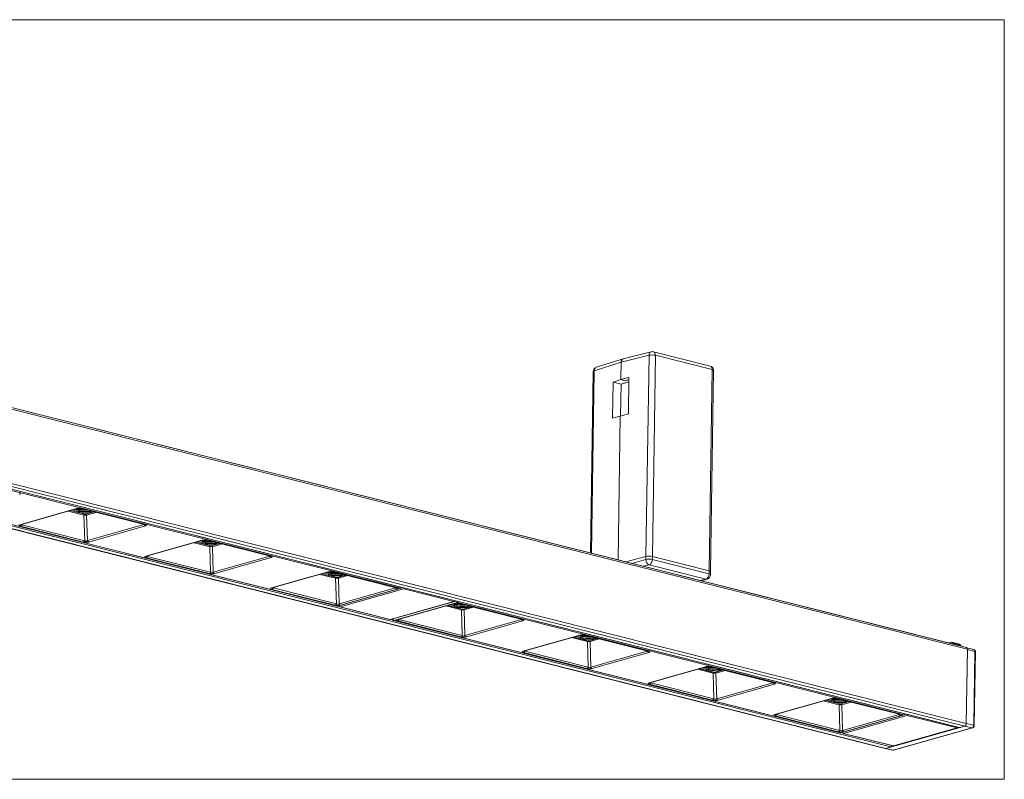
# Model space of a CAD drawing. Units: millimetres. Extents: x 28 to 1168, y 188 to 628.
# Drawn here: x 952 to 1168, y 462 to 628 of the extents above; entities that cross this region are included whole.
import ezdxf

# ---------------------------------------------------------------- set-up
doc = ezdxf.new("R2010")
doc.units = ezdxf.units.MM
doc.layers.add('1', color=7, linetype='Continuous', true_color=0xffffff)

msp = doc.modelspace()

# ---------------------------------------------------------------- linework, layer by layer
at = {"layer": '1', "color": 251, "linetype": 'Continuous', "lineweight": 18}
for p, q in [((1167.89, 628.43), (791.49, 628.43)), ((1167.89, 628.43), (1167.89, 461.89)), ((923.53, 524.43), (1021.5, 499.82)), ((952.14, 517.72), (964.53, 521.23)), ((964.07, 521.1), (964.54, 520.98)), ((965.46, 521.23), (979.34, 517.74)), ((979.74, 510.79), (992.13, 514.3)), ((991.66, 514.17), (992.14, 514.05)), ((993.06, 514.3), (1006.93, 510.81)), ((1007.34, 503.85), (1019.73, 507.37)), ((1019.26, 507.23), (1019.73, 507.11)), ((1020.65, 507.36), (1034.53, 503.88)), ((1021.66, 499.83), (1035.61, 503.78)), ((1034.94, 496.92), (1047.33, 500.43)), ((1046.86, 500.3), (1047.33, 500.18)), ((1048.25, 500.43), (1062.13, 496.95)), ((1033.69, 497.07), (1033.69, 497)), ((1033.92, 496.71), (1131.89, 472.1)), ((1062.54, 489.99), (1074.93, 493.5)), ((1074.46, 493.37), (1074.93, 493.25)), ((1075.85, 493.5), (1089.73, 490.01)), ((1090.13, 483.06), (1102.52, 486.57)), ((1102.06, 486.44), (1102.53, 486.32)), ((1103.45, 486.57), (1117.33, 483.08)), ((1117.73, 476.13), (1130.12, 479.64)), ((1129.65, 479.51), (1130.13, 479.39)), ((1131.05, 479.64), (1144.92, 476.15)), ((1132.05, 472.1), (1146, 476.05)), ((791.49, 461.89), (1167.89, 461.89))]:
    msp.add_line(p, q, dxfattribs=at)
at = {"layer": '1', "color": 252, "linetype": 'Continuous', "lineweight": 18}
for p, q in [((1156.55, 491.56), (814.64, 577.44)), ((1159.58, 490.78), (817.59, 576.68)), ((816.06, 559.15), (1158.01, 473.26)), ((799.79, 554.57), (1141.78, 468.67)), ((1159.55, 474.16), (1159.8, 490.39)), ((1158.08, 473.26), (1159.21, 473.58)), ((1141.9, 468.68), (1143.03, 469))]:
    msp.add_line(p, q, dxfattribs=at)
at = {"layer": '1', "color": 252, "linetype": 'Continuous', "lineweight": 13}
for p, q in [((1159.8, 490.39), (817.8, 576.29)), ((1159.21, 473.58), (817.22, 559.48)), ((1159.55, 474.16), (817.56, 560.06)), ((1158.08, 473.26), (816.09, 559.16)), ((1141.9, 468.68), (799.91, 554.58)), ((1143.03, 469), (801.04, 554.9)), ((1022.03, 499.78), (1021.75, 499.86)), ((1033.73, 496.85), (1033.29, 496.96)), ((1132.43, 472.06), (1132.14, 472.13))]:
    msp.add_line(p, q, dxfattribs=at)
at = {"layer": '1', "color": 35, "linetype": 'Continuous', "lineweight": 13}
for p, q in [((1090.46, 555.63), (1084.34, 554.11)), ((1103.39, 552.5), (1090.95, 555.63)), ((1083.85, 553.33), (1083.79, 549.52)), ((1089.97, 554.85), (1083.85, 553.33)), ((1089.3, 510.76), (1089.97, 554.85)), ((1091.37, 554.85), (1090.7, 510.75)), ((1103.82, 551.72), (1091.37, 554.85)), ((1103.15, 507.63), (1103.82, 551.72)), ((1103.48, 507.42), (1104.15, 551.52)), ((1083.79, 549.52), (1085.56, 549.96)), ((1084.68, 549.29), (1083.79, 549.52)), ((1085.49, 549.5), (1084.68, 549.29)), ((1085.56, 549.96), (1085.44, 542.05)), ((1085.55, 549.48), (1085.49, 549.5)), ((1085.44, 542.05), (1083.67, 541.53)), ((1083.67, 541.53), (1083.19, 509.99)), ((1084.91, 509.56), (1089.3, 510.76)), ((1090.7, 510.75), (1103.15, 507.63))]:
    msp.add_line(p, q, dxfattribs=at)
at = {"layer": '1', "color": 7, "linetype": 'Continuous', "lineweight": 13}
for p, q in [((1083.85, 553.33), (1077.96, 551.45)), ((1084.31, 554.1), (1078.41, 552.22)), ((1083.79, 549.52), (1083.85, 553.33)), ((1077.72, 551.28), (1077.12, 511.51)), ((1077.96, 551.45), (1077.35, 511.45)), ((1081.97, 541.07), (1082.09, 548.97)), ((1082.09, 548.97), (1083.79, 549.52)), ((1082.09, 548.97), (1083.84, 548.54)), ((1083.73, 541.54), (1083.84, 548.54)), ((1083.79, 549.52), (1084.79, 549.27)), ((1083.84, 548.54), (1085.54, 549.07)), ((1084.45, 548.73), (1084.55, 548.71)), ((1084.55, 548.71), (1085.54, 549.01)), ((1084.79, 549.27), (1085.47, 549.47)), ((1084.79, 549.27), (1084.79, 549.32)), ((1085.47, 549.47), (1085.47, 549.49)), ((1085.47, 549.47), (1085.55, 549.45)), ((1083.67, 541.53), (1081.97, 541.07)), ((1083.19, 509.99), (1083.67, 541.53)), ((1089.3, 510.76), (1084.91, 509.56)), ((1086.19, 509.23), (1089.29, 510.08)), ((1089.29, 510.08), (1089.3, 510.76)), ((1090.7, 510.75), (1090.69, 510.08)), ((1090.69, 510.08), (1103.14, 506.95)), ((1090.7, 510.75), (1103.15, 507.63)), ((1090.01, 508.93), (1088.77, 508.59)), ((1102.46, 505.8), (1090.01, 508.93)), ((1103.14, 506.95), (1103.15, 507.63)), ((1101.26, 505.45), (1102.46, 505.8)), ((1101.41, 505.41), (1102.75, 505.8)), ((1103.47, 506.75), (1103.48, 507.42))]:
    msp.add_line(p, q, dxfattribs=at)
at = {"layer": '1', "color": 251, "linetype": 'Continuous', "lineweight": 13}
for p, q in [((1035.52, 503.78), (937.55, 528.39)), ((923.6, 524.43), (1021.57, 499.83)), ((952, 517.72), (964.39, 521.23)), ((966.05, 519.82), (962.61, 520.69)), ((963.02, 520.8), (966.22, 520)), ((964.4, 520.46), (963.03, 520.8)), ((963.52, 520.94), (964.53, 520.69)), ((964.53, 520.69), (964.54, 520.98)), ((965.1, 520.9), (965.1, 520.61)), ((965.57, 521.23), (979.45, 517.74)), ((966.46, 520), (968.29, 520.52)), ((968.72, 520.41), (966.64, 519.82)), ((967.41, 520.62), (967.41, 520.74)), ((968.29, 520.52), (968.09, 520.46)), ((966.23, 514.21), (966.05, 519.82)), ((966.64, 519.82), (966.82, 514.22)), ((965.95, 513.92), (952.07, 517.4)), ((952.45, 517.81), (952.35, 517.7)), ((952.35, 517.7), (966.23, 514.21)), ((966.82, 514.22), (979.21, 517.73)), ((979.52, 517.43), (967.13, 513.92)), ((979.21, 517.73), (979.15, 517.79)), ((979.6, 510.79), (991.99, 514.3)), ((991.12, 514.01), (992.13, 513.76)), ((992.13, 513.76), (992.14, 514.05)), ((992.7, 513.97), (992.7, 513.68)), ((993.17, 514.3), (1007.05, 510.81)), ((993.65, 512.89), (990.21, 513.75)), ((991.99, 513.53), (990.62, 513.87)), ((990.62, 513.87), (993.82, 513.07)), ((993.83, 507.28), (993.65, 512.89)), ((994.06, 513.07), (995.88, 513.59)), ((996.32, 513.48), (994.24, 512.89)), ((994.24, 512.89), (994.42, 507.28)), ((995.01, 513.68), (995.01, 513.81)), ((995.88, 513.59), (995.69, 513.53)), ((993.54, 506.98), (979.67, 510.47)), ((980.05, 510.87), (979.95, 510.77)), ((979.95, 510.77), (993.83, 507.28)), ((994.42, 507.28), (1006.81, 510.79)), ((1007.12, 510.5), (994.73, 506.99)), ((1006.81, 510.79), (1006.75, 510.86)), ((1007.2, 503.85), (1019.59, 507.37)), ((1021.25, 505.96), (1017.81, 506.82)), ((1019.59, 506.59), (1018.22, 506.94)), ((1018.22, 506.94), (1021.42, 506.14)), ((1018.71, 507.08), (1019.73, 506.82)), ((1019.73, 506.82), (1019.73, 507.11)), ((1020.3, 507.04), (1020.3, 506.75)), ((1020.77, 507.37), (1034.65, 503.88)), ((1021.42, 500.35), (1021.25, 505.96)), ((1021.66, 506.14), (1023.48, 506.65)), ((1023.91, 506.54), (1021.84, 505.96)), ((1021.84, 505.96), (1022.01, 500.35)), ((1022.6, 506.75), (1022.61, 506.87)), ((1023.48, 506.65), (1023.29, 506.6)), ((1021.14, 500.05), (1007.26, 503.54)), ((1007.65, 503.94), (1007.55, 503.84)), ((1007.55, 503.84), (1021.42, 500.35)), ((1021.57, 499.83), (1035.52, 503.78)), ((1022.01, 500.35), (1034.4, 503.86)), ((1034.71, 503.57), (1022.32, 500.05)), ((1034.4, 503.86), (1034.35, 503.92)), ((1033.77, 497.05), (1047.64, 500.98)), ((1047.94, 500.66), (1033.99, 496.71)), ((1034.79, 496.92), (1047.18, 500.43)), ((1048.85, 499.02), (1045.4, 499.89)), ((1047.19, 499.66), (1045.82, 500.01)), ((1045.82, 500.01), (1049.02, 499.2)), ((1046.31, 500.15), (1047.33, 499.89)), ((1047.33, 499.89), (1047.33, 500.18)), ((1047.9, 500.11), (1047.89, 499.82)), ((1145.91, 476.05), (1047.94, 500.66)), ((1048.37, 500.43), (1062.24, 496.95)), ((1049.02, 493.42), (1048.85, 499.02)), ((1049.25, 499.2), (1051.08, 499.72)), ((1051.51, 499.61), (1049.44, 499.03)), ((1049.44, 499.03), (1049.61, 493.42)), ((1050.2, 499.82), (1050.2, 499.94)), ((1051.08, 499.72), (1050.88, 499.67)), ((1033.77, 497.09), (1033.77, 497.05)), ((1033.99, 496.71), (1131.96, 472.1)), ((1035.25, 497.01), (1035.14, 496.9)), ((1035.14, 496.9), (1049.02, 493.42)), ((1049.61, 493.42), (1062, 496.93)), ((1062, 496.93), (1061.94, 496.99)), ((1048.74, 493.12), (1034.86, 496.61)), ((1062.31, 496.63), (1049.92, 493.12)), ((1062.39, 489.99), (1074.78, 493.5)), ((1076.45, 492.09), (1073, 492.96)), ((1074.79, 492.73), (1073.42, 493.07)), ((1073.42, 493.07), (1076.61, 492.27)), ((1073.91, 493.21), (1074.92, 492.96)), ((1074.92, 492.96), (1074.93, 493.25)), ((1075.5, 493.18), (1075.49, 492.89)), ((1075.96, 493.5), (1089.84, 490.02)), ((1076.85, 492.27), (1078.68, 492.79)), ((1079.11, 492.68), (1077.04, 492.09)), ((1077.8, 492.89), (1077.8, 493.01)), ((1078.68, 492.79), (1078.48, 492.73)), ((1076.62, 486.49), (1076.45, 492.09)), ((1077.04, 492.09), (1077.21, 486.49)), ((1076.34, 486.19), (1062.46, 489.67)), ((1062.84, 490.08), (1062.74, 489.97)), ((1062.74, 489.97), (1076.62, 486.49)), ((1077.21, 486.49), (1089.6, 490)), ((1089.91, 489.7), (1077.52, 486.19)), ((1089.6, 490), (1089.54, 490.06)), ((1089.99, 483.06), (1102.38, 486.57)), ((1104.04, 485.16), (1100.6, 486.03)), ((1101.01, 486.14), (1104.21, 485.34)), ((1102.39, 485.8), (1101.02, 486.14)), ((1101.51, 486.28), (1102.52, 486.03)), ((1102.52, 486.03), (1102.53, 486.32)), ((1103.09, 486.24), (1103.09, 485.95)), ((1103.56, 486.57), (1117.44, 483.08)), ((1104.45, 485.34), (1106.28, 485.86)), ((1105.4, 485.96), (1105.4, 486.08)), ((1106.27, 485.86), (1106.08, 485.8)), ((1104.22, 479.55), (1104.04, 485.16)), ((1106.71, 485.75), (1104.63, 485.16)), ((1104.63, 485.16), (1104.81, 479.56)), ((1103.93, 479.26), (1090.06, 482.74)), ((1090.44, 483.15), (1090.34, 483.04)), ((1090.34, 483.04), (1104.22, 479.55)), ((1104.81, 479.56), (1117.2, 483.07)), ((1117.51, 482.77), (1105.12, 479.26)), ((1117.2, 483.07), (1117.14, 483.13)), ((1117.59, 476.13), (1129.98, 479.64)), ((1130.12, 479.1), (1130.13, 479.39)), ((1131.16, 479.64), (1145.04, 476.15)), ((1131.64, 478.23), (1128.2, 479.09)), ((1129.98, 478.87), (1128.61, 479.21)), ((1128.61, 479.21), (1131.81, 478.41)), ((1129.11, 479.35), (1130.12, 479.1)), ((1130.69, 479.31), (1130.69, 479.02)), ((1131.82, 472.62), (1131.64, 478.23)), ((1132.05, 478.41), (1133.87, 478.93)), ((1134.31, 478.82), (1132.23, 478.23)), ((1132.23, 478.23), (1132.41, 472.62)), ((1133, 479.02), (1133, 479.15)), ((1133.87, 478.93), (1133.68, 478.87)), ((1131.53, 472.32), (1117.65, 475.81)), ((1118.04, 476.21), (1117.94, 476.11)), ((1117.94, 476.11), (1131.82, 472.62)), ((1131.96, 472.1), (1145.91, 476.05)), ((1132.41, 472.62), (1144.8, 476.13)), ((1145.11, 475.84), (1132.72, 472.33)), ((1144.8, 476.13), (1144.74, 476.2))]:
    msp.add_line(p, q, dxfattribs=at)
at = {"layer": '1', "color": 27, "linetype": 'Continuous', "lineweight": 18}
for p, q in [((1036.18, 503.64), (1022.21, 499.68)), ((1022.02, 499.91), (1022.02, 499.93)), ((1022.14, 499.68), (1033.11, 496.92)), ((1047.15, 500.89), (1033.18, 496.93)), ((1146.57, 475.91), (1132.6, 471.95)), ((1157.54, 473.16), (1143.57, 469.2)), ((1132.41, 472.18), (1132.41, 472.2)), ((1132.53, 471.95), (1143.5, 469.2))]:
    msp.add_line(p, q, dxfattribs=at)
at = {"layer": '1', "color": 27, "linetype": 'Continuous', "lineweight": 13}
for p, q in [((1047.15, 500.89), (1036.18, 503.64)), ((1033.18, 496.93), (1022.21, 499.68)), ((1156.27, 491.95), (1155.68, 491.78)), ((1158.03, 491.54), (1156.39, 491.95)), ((1156.63, 491.52), (1156.58, 491.72)), ((1158.22, 491.31), (1156.58, 491.72)), ((1158.27, 491.11), (1158.22, 491.31)), ((1158.36, 491.09), (1158.32, 491.23)), ((1159.55, 474.16), (1159.79, 490.35)), ((1161.22, 490.33), (1159.69, 490.72)), ((1161.44, 489.94), (1159.79, 490.35)), ((1161.19, 473.75), (1161.44, 489.94)), ((1161.29, 473.69), (1161.54, 489.88)), ((1161.54, 489.88), (1161.54, 489.88)), ((1157.54, 473.16), (1146.57, 475.91)), ((1141.9, 468.68), (1159.21, 473.58)), ((1143.54, 468.26), (1160.85, 473.17)), ((1143.62, 468.26), (1160.94, 473.17)), ((1160.85, 473.17), (1159.21, 473.58)), ((1159.55, 474.16), (1161.19, 473.75)), ((1161.29, 473.69), (1161.29, 473.69)), ((1143.57, 469.2), (1132.6, 471.95)), ((1141.78, 468.67), (1143.42, 468.26)), ((1141.9, 468.68), (1143.54, 468.26))]:
    msp.add_line(p, q, dxfattribs=at)
at = {"layer": '1', "color": 35, "linetype": 'Continuous', "lineweight": 13}
for centre, start, end in [((1090.7, 554.66), 75.9002, 103.955), ((1103.15, 551.53), 359.1333, 75.9002)]:
    msp.add_arc(centre, 1, start, end, dxfattribs=at)
at = {"layer": '1', "color": 7, "linetype": 'Continuous', "lineweight": 13}
for centre, start, end in [((1078.72, 551.26), 107.7314, 179.1333), ((1102.47, 506.76), 286.3885, 359.1333)]:
    msp.add_arc(centre, 1, start, end, dxfattribs=at)
at = {"layer": '1', "color": 251, "linetype": 'Continuous', "lineweight": 18}
for centre, start, end in [((1035.52, 504.07), 285.8247, 337.7408), ((1021.57, 500.12), 255.9002, 285.8247), ((1033.99, 497), 179.8655, 255.9002), ((1145.92, 476.34), 285.8247, 337.7408), ((1131.97, 472.39), 255.9002, 285.8247)]:
    msp.add_arc(centre, 0.3, start, end, dxfattribs=at)
at = {"layer": '1', "color": 35, "linetype": 'Continuous', "lineweight": 13}
for centre, major_axis, ratio, start_param, end_param in [((1090.7, 554.66), (-0.241, 0.97), 0.715023, 0.000019, 1.200341), ((1090.7, 554.66), (-1, 0.015), 0.265541, 3.9876, 5.540943), ((1090.7, 554.66), (0.244, 0.97), 0.639177, 5.064926, 6.283184), ((1084.6, 553.14), (-0.273, 0.962), 0.721607, 6.259419, 7.459741), ((1103.15, 551.53), (0.244, 0.97), 0.639177, 5.064926, 6.283184), ((1103.15, 551.53), (1, -0.015), 0.265541, 0.000017, 0.846007), ((1090.04, 510.56), (1, -0.015), 0.265541, 0.846007, 2.39935), ((1102.48, 507.44), (1, -0.015), 0.265541, 0.000017, 0.846007)]:
    msp.add_ellipse(centre, major_axis=major_axis, ratio=ratio, start_param=start_param, end_param=end_param, dxfattribs=at)
at = {"layer": '1', "color": 7, "linetype": 'Continuous', "lineweight": 13}
for centre, major_axis, ratio, start_param, end_param in [((1084.6, 553.14), (-0.273, 0.962), 0.721607, 0.02379, 1.176555), ((1078.72, 551.26), (1, -0.015), 0.265541, 2.434256, 3.14161), ((1078.72, 551.26), (0.305, -0.952), 0.728063, 3.141597, 4.294363), ((1090.03, 509.89), (1, -0.015), 0.265541, 0.846007, 2.39935), ((1090.03, 509.89), (0.264, -0.965), 0.710497, 4.325456, 5.896252), ((1090.04, 510.56), (-1, 0.015), 0.265541, 3.9876, 5.540943), ((1090.03, 509.89), (-0.244, -0.97), 0.639177, 0.352537, 1.923334), ((1102.48, 507.44), (-1, 0.015), 0.265541, 3.14161, 3.9876), ((1102.47, 506.76), (0.244, 0.97), 0.639177, 3.49413, 5.064926), ((1102.47, 506.76), (0.282, -0.959), 0.732808, 5.88228, 6.283202), ((1102.47, 506.76), (1, -0.015), 0.265541, 0.000017, 0.846007)]:
    msp.add_ellipse(centre, major_axis=major_axis, ratio=ratio, start_param=start_param, end_param=end_param, dxfattribs=at)
at = {"layer": '1', "color": 251, "linetype": 'Continuous', "lineweight": 13}
for centre, major_axis, ratio, start_param, end_param in [((950.79, 524.52), (1.36, -0.01), 0.195592, 5.692201, 6.960357), ((965.04, 520.94), (-1, 0.03), 0.359897, 4.166263, 5.434419), ((964.4, 521.71), (0.136, -0.481), 0.721763, 5.889438, 6.279151), ((964.4, 520.65), (-0.049, -0.194), 0.639177, 0.352537, 1.914607), ((965.2, 520.88), (0.998, -0.015), 0.265541, 3.9876, 4.618165), ((965.08, 520.56), (-0.008, -0.2), 0.090706, 0.269905, 1.831975), ((965.83, 522.58), (7.5, -0.11), 0.265541, 4.618168, 4.927827), ((965.58, 521.71), (0.122, 0.485), 0.639177, 3.144801, 3.49413), ((967.2, 520.88), (0.998, -0.015), 0.265541, 4.92783, 5.310239), ((967.45, 520.56), (0.009, -0.2), 0.206103, 4.446302, 6.008372), ((968.09, 520.65), (0.055, -0.192), 0.721763, 4.796379, 5.889438), ((966.22, 519.71), (-0.073, -0.291), 0.639177, 3.49413, 4.487425), ((966.32, 519.77), (0.5, 0.005), 0.129614, 0.873861, 2.142016), ((966.33, 520.06), (-0.2, 0.006), 0.359897, 1.024671, 2.292826), ((966.45, 519.71), (0.082, -0.289), 0.721763, 1.75455, 2.747845), ((953.13, 517.56), (1.36, -0.01), 0.195592, 2.550608, 3.818764), ((952.01, 518.2), (0.136, -0.481), 0.721763, 5.889438, 6.283186), ((952.07, 517.88), (0.122, 0.485), 0.639177, 3.49413, 4.487425), ((953.13, 518.04), (0.995, 0.329), 0.128939, 2.899726, 3.761398), ((978.4, 518.07), (-0.985, 0.334), 0.112596, 2.574331, 3.349808), ((979.53, 517.91), (0.136, -0.481), 0.721763, 4.896143, 5.889438), ((979.46, 518.23), (0.122, 0.485), 0.639177, 3.141588, 3.49413), ((978.39, 517.59), (1.36, -0.01), 0.195592, 5.692201, 6.960357), ((965.95, 514.4), (0.122, 0.485), 0.639177, 3.49413, 4.487425), ((966.47, 514.21), (-1, 0.03), 0.359897, 1.024671, 2.292826), ((966.48, 514.69), (-0.163, 0.575), 0.82523, 2.277914, 3.54607), ((967.14, 514.4), (0.136, -0.481), 0.721763, 4.896143, 5.889438), ((992.64, 514.01), (-1, 0.03), 0.359897, 4.166263, 5.434419), ((992, 514.78), (0.136, -0.481), 0.721763, 5.889438, 6.279151), ((993.18, 514.78), (-0.122, -0.485), 0.639177, 0.004077, 0.352537), ((992, 513.72), (-0.049, -0.194), 0.639177, 0.352537, 1.914607), ((992.8, 513.94), (0.998, -0.015), 0.265541, 3.9876, 4.618165), ((992.68, 513.63), (-0.008, -0.2), 0.090706, 0.269905, 1.831975), ((993.43, 515.65), (7.5, -0.11), 0.265541, 4.618168, 4.927827), ((993.82, 512.78), (0.073, 0.291), 0.639177, 0.352537, 1.345832), ((993.92, 512.84), (0.5, 0.005), 0.129614, 0.873861, 2.142016), ((993.93, 513.13), (-0.2, 0.006), 0.359897, 1.024671, 2.292826), ((994.05, 512.78), (0.082, -0.289), 0.721763, 1.75455, 2.747845), ((995.05, 513.63), (0.009, -0.2), 0.206103, 4.446302, 6.008372), ((994.8, 513.95), (0.998, -0.015), 0.265541, 4.92783, 5.310239), ((995.69, 513.72), (0.055, -0.192), 0.721763, 4.796379, 5.889438), ((980.73, 510.63), (1.36, -0.01), 0.195592, 2.550608, 3.818764), ((979.61, 511.27), (0.136, -0.481), 0.721763, 5.889438, 6.283186), ((979.67, 510.95), (-0.122, -0.485), 0.639177, 0.352537, 1.345832), ((980.73, 511.11), (0.995, 0.329), 0.128939, 2.899726, 3.761398), ((1006, 511.14), (-0.985, 0.334), 0.112596, 2.574331, 3.142544), ((1007.12, 510.98), (0.136, -0.481), 0.721763, 4.896143, 5.889438), ((1007.06, 511.29), (-0.122, -0.485), 0.639177, 6.283181, 6.635723), ((1005.99, 510.65), (1.36, -0.01), 0.195592, 5.692201, 6.960357), ((1020.24, 507.07), (-1, 0.03), 0.359897, 4.166263, 5.434419), ((993.55, 507.47), (-0.122, -0.485), 0.639177, 0.352537, 1.345832), ((994.07, 507.28), (-1, 0.03), 0.359897, 1.024671, 2.292826), ((994.08, 507.76), (-0.163, 0.575), 0.82523, 2.277914, 3.54607), ((994.73, 507.47), (0.136, -0.481), 0.721763, 4.896143, 5.889438), ((1019.59, 507.85), (0.136, -0.481), 0.721763, 5.889438, 6.279151), ((1019.6, 506.79), (-0.049, -0.194), 0.639177, 0.352537, 1.914607), ((1020.39, 507.01), (0.998, -0.015), 0.265541, 3.9876, 4.618165), ((1020.28, 506.7), (-0.008, -0.2), 0.090706, 0.269905, 1.831975), ((1021.03, 508.72), (7.5, -0.11), 0.265541, 4.618168, 4.927827), ((1020.78, 507.85), (-0.122, -0.485), 0.639177, 0.004077, 0.352537), ((1021.41, 505.85), (0.073, 0.291), 0.639177, 0.352537, 1.345832), ((1021.52, 505.9), (0.5, 0.005), 0.129614, 0.873861, 2.142016), ((1021.52, 506.19), (-0.2, 0.006), 0.359897, 1.024671, 2.292826), ((1021.65, 505.85), (0.082, -0.289), 0.721763, 1.75455, 2.747845), ((1022.39, 507.01), (0.998, -0.015), 0.265541, 4.92783, 5.310239), ((1022.65, 506.7), (0.009, -0.2), 0.206103, 4.446302, 6.008372), ((1023.29, 506.79), (0.055, -0.192), 0.721763, 4.796379, 5.889438), ((1008.32, 503.7), (1.36, -0.01), 0.195592, 2.550608, 3.818764), ((1007.2, 504.34), (0.136, -0.481), 0.721763, 5.889438, 6.283186), ((1007.27, 504.02), (-0.122, -0.485), 0.639177, 0.352537, 1.345832), ((1008.33, 504.18), (0.995, 0.329), 0.128939, 2.899726, 3.761398), ((1033.59, 504.2), (-0.985, 0.334), 0.112596, 2.574331, 3.142544), ((1034.72, 504.05), (0.136, -0.481), 0.721763, 4.896143, 5.889438), ((1034.65, 504.36), (-0.122, -0.485), 0.639177, 6.283181, 6.635723), ((1033.59, 503.72), (1.36, -0.01), 0.195592, 5.692201, 6.960357), ((1035.52, 504.07), (-0.073, -0.291), 0.639177, 0.352537, 1.428388), ((1035.52, 504.07), (-0.082, 0.289), 0.721763, 2.747845, 3.141609), ((1047.94, 500.95), (-0.082, 0.289), 0.721763, 1.328851, 2.747845), ((1021.15, 500.53), (-0.122, -0.485), 0.639177, 0.352537, 1.345832), ((1021.67, 500.34), (-1, 0.03), 0.359897, 1.024671, 2.292826), ((1021.68, 500.83), (-0.163, 0.575), 0.82523, 2.277914, 3.54607), ((1021.57, 500.12), (-0.073, -0.291), 0.639177, 6.283183, 6.635723), ((1021.57, 500.12), (0.082, -0.289), 0.721763, 5.889438, 6.283201), ((1022.33, 500.54), (0.136, -0.481), 0.721763, 4.896143, 5.889438), ((1047.84, 500.14), (-1, 0.03), 0.359897, 4.166263, 5.434419), ((1047.19, 500.92), (0.136, -0.481), 0.721763, 5.889438, 6.279151), ((1047.19, 499.86), (0.049, 0.194), 0.639177, 3.49413, 5.0562), ((1047.99, 500.08), (0.998, -0.015), 0.265541, 3.9876, 4.618165), ((1047.87, 499.77), (0.008, 0.2), 0.090706, 3.411498, 4.973568), ((1048.63, 501.79), (7.5, -0.11), 0.265541, 4.618168, 4.927827), ((1047.94, 500.95), (0.073, 0.291), 0.639177, 3.49413, 4.569981), ((1048.37, 500.92), (0.122, 0.485), 0.639177, 3.144801, 3.49413), ((1049.01, 498.91), (-0.073, -0.291), 0.639177, 3.49413, 4.487425), ((1049.12, 498.97), (0.5, 0.005), 0.129614, 0.873861, 2.142016), ((1049.12, 499.26), (-0.2, 0.006), 0.359897, 1.024671, 2.292826), ((1049.25, 498.91), (0.082, -0.289), 0.721763, 1.75455, 2.747845), ((1049.99, 500.08), (0.998, -0.015), 0.265541, 4.92783, 5.310239), ((1050.24, 499.77), (-0.009, 0.2), 0.206101, 1.304709, 2.866779), ((1050.89, 499.86), (0.055, -0.192), 0.721763, 4.796379, 5.889438), ((1033.99, 497), (-0.3, 0.001), 0.266242, 5.555036, 6.283187), ((1033.99, 497), (0.082, -0.289), 0.721763, 4.327368, 5.889438), ((1033.99, 497), (0.073, 0.291), 0.639177, 3.14159, 3.49413), ((1035.92, 496.77), (1.36, -0.01), 0.195592, 2.550608, 3.818764), ((1034.8, 497.4), (0.136, -0.481), 0.721763, 5.889438, 6.283186), ((1034.87, 497.09), (0.122, 0.485), 0.639177, 3.49413, 4.487425), ((1035.93, 497.25), (0.995, 0.329), 0.128939, 2.899726, 3.761398), ((1061.19, 497.27), (-0.985, 0.334), 0.112596, 2.574331, 3.349808), ((1062.32, 497.12), (0.136, -0.481), 0.721763, 4.896143, 5.889438), ((1062.25, 497.43), (0.122, 0.485), 0.639177, 3.141588, 3.49413), ((1061.18, 496.79), (1.36, -0.01), 0.195592, 5.692201, 6.960357), ((1048.75, 493.6), (0.122, 0.485), 0.639177, 3.49413, 4.487425), ((1049.27, 493.41), (-1, 0.03), 0.359897, 1.024671, 2.292826), ((1049.28, 493.89), (-0.163, 0.575), 0.82523, 2.277914, 3.54607), ((1049.93, 493.6), (0.136, -0.481), 0.721763, 4.896143, 5.889438), ((1075.44, 493.21), (-1, 0.03), 0.359897, 4.166263, 5.434419), ((1074.79, 493.98), (0.136, -0.481), 0.721763, 5.889438, 6.279151), ((1074.79, 492.92), (-0.049, -0.194), 0.639177, 0.352537, 1.914607), ((1075.59, 493.15), (0.998, -0.015), 0.265541, 3.9876, 4.618165), ((1075.47, 492.83), (-0.008, -0.2), 0.090706, 0.269905, 1.831975), ((1076.23, 494.86), (7.5, -0.11), 0.265541, 4.618168, 4.927827), ((1075.97, 493.98), (0.122, 0.485), 0.639177, 3.144801, 3.49413), ((1077.59, 493.15), (0.998, -0.015), 0.265541, 4.92783, 5.310239), ((1077.84, 492.84), (0.009, -0.2), 0.206103, 4.446302, 6.008372), ((1078.48, 492.93), (0.055, -0.192), 0.721763, 4.796379, 5.889438), ((1076.61, 491.98), (-0.073, -0.291), 0.639177, 3.49413, 4.487425), ((1076.72, 492.04), (0.5, 0.005), 0.129614, 0.873861, 2.142016), ((1076.72, 492.33), (-0.2, 0.006), 0.359897, 1.024671, 2.292826), ((1076.85, 491.98), (0.082, -0.289), 0.721763, 1.75455, 2.747845), ((1063.52, 489.83), (1.36, -0.01), 0.195592, 2.550608, 3.818764), ((1062.4, 490.47), (0.136, -0.481), 0.721763, 5.889438, 6.283186), ((1062.47, 490.16), (0.122, 0.485), 0.639177, 3.49413, 4.487425), ((1063.53, 490.32), (0.995, 0.329), 0.128939, 2.899726, 3.761398), ((1088.79, 490.34), (-0.985, 0.334), 0.112596, 2.574331, 3.349808), ((1089.92, 490.18), (0.136, -0.481), 0.721763, 4.896143, 5.889438), ((1089.85, 490.5), (0.122, 0.485), 0.639177, 3.141588, 3.49413), ((1088.78, 489.86), (1.36, -0.01), 0.195592, 5.692201, 6.960357), ((1076.34, 486.67), (0.122, 0.485), 0.639177, 3.49413, 4.487425), ((1076.87, 486.48), (-1, 0.03), 0.359897, 1.024671, 2.292826), ((1076.87, 486.96), (-0.163, 0.575), 0.82523, 2.277914, 3.54607), ((1077.53, 486.67), (0.136, -0.481), 0.721763, 4.896143, 5.889438), ((1103.03, 486.28), (-1, 0.03), 0.359897, 4.166263, 5.434419), ((1102.39, 487.05), (0.136, -0.481), 0.721763, 5.889438, 6.279151), ((1102.39, 485.99), (-0.049, -0.194), 0.639177, 0.352537, 1.914607), ((1103.19, 486.22), (0.998, -0.015), 0.265541, 3.9876, 4.618165), ((1103.07, 485.9), (-0.008, -0.2), 0.090706, 0.269905, 1.831975), ((1103.82, 487.92), (7.5, -0.11), 0.265541, 4.618168, 4.927827), ((1103.57, 487.05), (-0.122, -0.485), 0.639177, 0.004077, 0.352537), ((1105.19, 486.22), (0.998, -0.015), 0.265541, 4.92783, 5.310239), ((1105.44, 485.9), (0.009, -0.2), 0.206103, 4.446302, 6.008372), ((1106.08, 485.99), (0.055, -0.192), 0.721763, 4.796379, 5.889438), ((1104.21, 485.05), (0.073, 0.291), 0.639177, 0.352537, 1.345832), ((1104.31, 485.11), (0.5, 0.005), 0.129614, 0.873861, 2.142016), ((1104.32, 485.4), (-0.2, 0.006), 0.359897, 1.024671, 2.292826), ((1104.44, 485.05), (0.082, -0.289), 0.721763, 1.75455, 2.747845), ((1091.12, 482.9), (1.36, -0.01), 0.195592, 2.550608, 3.818764), ((1090, 483.54), (0.136, -0.481), 0.721763, 5.889438, 6.283186), ((1090.06, 483.22), (-0.122, -0.485), 0.639177, 0.352537, 1.345832), ((1091.12, 483.38), (0.995, 0.329), 0.128939, 2.899726, 3.761398), ((1117.51, 483.25), (0.136, -0.481), 0.721763, 4.896143, 5.889438), ((1116.39, 483.41), (-0.985, 0.334), 0.112596, 2.574331, 3.142544), ((1117.45, 483.57), (-0.122, -0.485), 0.639177, 6.283181, 6.635723), ((1116.38, 482.93), (1.36, -0.01), 0.195592, 5.692201, 6.960357), ((1103.94, 479.74), (-0.122, -0.485), 0.639177, 0.352537, 1.345832), ((1104.47, 480.03), (-0.163, 0.575), 0.82523, 2.277914, 3.54607), ((1105.12, 479.74), (0.136, -0.481), 0.721763, 4.896143, 5.889438), ((1130.63, 479.35), (-1, 0.03), 0.359897, 4.166263, 5.434419), ((1129.98, 480.12), (0.136, -0.481), 0.721763, 5.889438, 6.279151), ((1131.17, 480.12), (-0.122, -0.485), 0.639177, 0.004077, 0.352537), ((1104.46, 479.55), (-1, 0.03), 0.359897, 1.024671, 2.292826), ((1129.99, 479.06), (-0.049, -0.194), 0.639177, 0.352537, 1.914607), ((1130.78, 479.28), (0.998, -0.015), 0.265541, 3.9876, 4.618165), ((1130.67, 478.97), (-0.008, -0.2), 0.090706, 0.269905, 1.831975), ((1131.42, 480.99), (7.5, -0.11), 0.265541, 4.618168, 4.927827), ((1131.81, 478.12), (0.073, 0.291), 0.639177, 0.352537, 1.345832), ((1131.91, 478.18), (0.5, 0.005), 0.129614, 0.873861, 2.142016), ((1131.92, 478.47), (-0.2, 0.006), 0.359897, 1.024671, 2.292826), ((1132.04, 478.12), (0.082, -0.289), 0.721763, 1.75455, 2.747845), ((1133.04, 478.97), (0.009, -0.2), 0.206103, 4.446302, 6.008372), ((1132.79, 479.29), (0.998, -0.015), 0.265541, 4.92783, 5.310239), ((1133.68, 479.06), (0.055, -0.192), 0.721763, 4.796379, 5.889438), ((1118.72, 475.97), (1.36, -0.01), 0.195592, 2.550608, 3.818764), ((1117.6, 476.61), (0.136, -0.481), 0.721763, 5.889438, 6.283186), ((1117.66, 476.29), (-0.122, -0.485), 0.639177, 0.352537, 1.345832), ((1118.72, 476.45), (0.995, 0.329), 0.128939, 2.899726, 3.761398), ((1143.99, 476.48), (-0.985, 0.334), 0.112596, 2.574331, 3.142544), ((1145.11, 476.32), (0.136, -0.481), 0.721763, 4.896143, 5.889438), ((1145.05, 476.63), (-0.122, -0.485), 0.639177, 6.283181, 6.635723), ((1143.98, 475.99), (1.36, -0.01), 0.195592, 5.692201, 6.960357), ((1145.92, 476.34), (-0.073, -0.291), 0.639177, 0.352537, 1.428388), ((1145.92, 476.34), (-0.082, 0.289), 0.721763, 2.747845, 3.141609), ((1131.54, 472.81), (-0.122, -0.485), 0.639177, 0.352537, 1.345832), ((1132.06, 472.62), (-1, 0.03), 0.359897, 1.024671, 2.292826), ((1132.07, 473.1), (-0.163, 0.575), 0.82523, 2.277914, 3.54607), ((1131.97, 472.39), (-0.073, -0.291), 0.639177, 6.283183, 6.635723), ((1131.97, 472.39), (0.082, -0.289), 0.721763, 5.889438, 6.283201), ((1132.72, 472.81), (0.136, -0.481), 0.721763, 4.896143, 5.889438)]:
    msp.add_ellipse(centre, major_axis=major_axis, ratio=ratio, start_param=start_param, end_param=end_param, dxfattribs=at)
at = {"layer": '1', "color": 163, "linetype": 'Continuous', "lineweight": 18}
for centre, start_param, end_param in [((965.84, 523.04), 4.512344, 4.794596), ((993.44, 516.11), 4.512442, 4.794694), ((1021.04, 509.18), 4.512344, 4.794596), ((1048.64, 502.24), 4.512442, 4.794694), ((1076.23, 495.31), 4.512344, 4.794596), ((1103.83, 488.38), 4.512442, 4.794694), ((1131.43, 481.45), 4.512344, 4.794596)]:
    msp.add_ellipse(centre, major_axis=(7.75, -0.12), ratio=0.265541, start_param=start_param, end_param=end_param, dxfattribs=at)
at = {"layer": '1', "color": 251, "linetype": 'Continuous', "lineweight": 18}
for centre, major_axis, start_param, end_param in [((965.19, 520.68), (-1.2, 0.02), 0.846007, 1.476573), ((965.2, 521.17), (0.996, -0.015), 3.9876, 4.618165), ((965.84, 522.88), (-7.49, 0.11), 1.476575, 1.704712), ((967.2, 520.69), (-1.2, 0.02), 1.786237, 2.416803), ((965.83, 522.39), (-7.7, 0.12), 1.476575, 1.786235), ((992.8, 514.23), (0.996, -0.015), 3.9876, 4.618165), ((993.44, 515.94), (-7.49, 0.11), 1.476575, 1.704712), ((992.79, 513.75), (-1.2, 0.02), 0.846007, 1.476573), ((993.43, 515.46), (-7.7, 0.12), 1.476575, 1.786235), ((994.79, 513.75), (-1.2, 0.02), 1.786237, 2.416803), ((1020.39, 506.82), (-1.2, 0.02), 0.846007, 1.476573), ((1020.4, 507.3), (0.996, -0.015), 3.9876, 4.618165), ((1021.03, 508.53), (-7.7, 0.12), 1.476575, 1.786235), ((1021.04, 509.01), (-7.49, 0.11), 1.476575, 1.704712), ((1022.39, 506.82), (-1.2, 0.02), 1.786237, 2.416803), ((1047.99, 499.89), (-1.2, 0.02), 0.846007, 1.476573), ((1048, 500.37), (0.996, -0.015), 3.9876, 4.618165), ((1048.63, 501.6), (-7.7, 0.12), 1.476575, 1.786235), ((1048.63, 502.08), (-7.49, 0.11), 1.476575, 1.704712), ((1049.99, 499.89), (-1.2, 0.02), 1.786237, 2.416803), ((1075.59, 492.96), (-1.2, 0.02), 0.846007, 1.476573), ((1075.59, 493.44), (0.996, -0.015), 3.9876, 4.618165), ((1076.22, 494.67), (-7.7, 0.12), 1.476575, 1.786235), ((1076.23, 495.15), (-7.49, 0.11), 1.476575, 1.704712), ((1077.59, 492.96), (-1.2, 0.02), 1.786237, 2.416803), ((1103.19, 486.51), (0.996, -0.015), 3.9876, 4.618165), ((1103.83, 488.22), (-7.49, 0.11), 1.476575, 1.704712), ((1103.18, 486.02), (-1.2, 0.02), 0.846007, 1.476573), ((1103.82, 487.73), (-7.7, 0.12), 1.476575, 1.786235), ((1105.19, 486.03), (-1.2, 0.02), 1.786237, 2.416803), ((1130.79, 479.57), (0.996, -0.015), 3.9876, 4.618165), ((1130.78, 479.09), (-1.2, 0.02), 0.846007, 1.476573), ((1131.42, 480.8), (-7.7, 0.12), 1.476575, 1.786235), ((1131.43, 481.28), (-7.49, 0.11), 1.476575, 1.704712), ((1132.78, 479.09), (-1.2, 0.02), 1.786237, 2.416803)]:
    msp.add_ellipse(centre, major_axis=major_axis, ratio=0.265541, start_param=start_param, end_param=end_param, dxfattribs=at)
at = {"layer": '1', "color": 27, "linetype": 'Continuous', "lineweight": 18}
for centre, start_param, end_param in [((1036.19, 503.93), 3.49413, 4.486284), ((1047.15, 501.17), 3.49413, 4.486284), ((1022.22, 499.97), 1.923334, 3.49413), ((1033.18, 497.21), 3.141584, 3.49413), ((1146.58, 476.2), 3.49413, 4.486284), ((1157.54, 473.45), 3.49413, 4.486284), ((1132.61, 472.24), 1.923334, 3.49413), ((1143.57, 469.49), 3.141584, 3.49413)]:
    msp.add_ellipse(centre, major_axis=(0.073, 0.291), ratio=0.639177, start_param=start_param, end_param=end_param, dxfattribs=at)
at = {"layer": '1', "color": 27, "linetype": 'Continuous', "lineweight": 13}
for centre, major_axis, ratio, start_param, end_param in [((1156.26, 491.47), (-0.122, -0.485), 0.639177, 2.272399, 3.49413), ((1157.91, 491.05), (-0.122, -0.485), 0.639177, 3.01924, 3.141584), ((1157.91, 491.05), (-0.122, -0.485), 0.639177, 2.272399, 3.01924), ((1158.03, 491.15), (0.291, 0.074), 0.496384, 6.283176, 7.026409), ((1161.1, 489.85), (-0.122, -0.485), 0.639177, 2.927269, 3.141584), ((1161.1, 489.85), (-0.122, -0.485), 0.639177, 1.923334, 2.927269), ((1161.24, 489.89), (0.3, -0.005), 0.265541, 0.028186, 0.846007), ((1159.22, 474.06), (-0.122, -0.485), 0.639177, 0.352537, 1.923334), ((1160.86, 473.65), (-0.122, -0.485), 0.639177, 0.352537, 1.923334), ((1160.86, 473.46), (0.082, -0.289), 0.721763, 5.889438, 6.283192), ((1160.86, 473.46), (0.082, -0.289), 0.721763, 0.000007, 0.182293), ((1160.99, 473.69), (0.3, -0.005), 0.265541, 0.027377, 0.846007), ((1141.9, 469.16), (-0.122, -0.485), 0.639177, 6.283177, 6.635723), ((1143.54, 468.75), (-0.122, -0.485), 0.639177, 6.283177, 6.635723), ((1143.54, 468.55), (0.082, -0.289), 0.721763, 5.889438, 6.283192)]:
    msp.add_ellipse(centre, major_axis=major_axis, ratio=ratio, start_param=start_param, end_param=end_param, dxfattribs=at)
at = {"layer": '1', "color": 252, "linetype": 'Continuous', "lineweight": 18}
for centre, major_axis, start_param, end_param in [((1156.47, 491.27), (0.073, 0.291), 5.918834, 6.283177), ((1159.46, 490.29), (0.122, 0.485), 5.064926, 6.283177), ((1158.08, 473.55), (-0.073, -0.291), 6.283177, 6.635723), ((1159.22, 474.06), (-0.122, -0.485), 0.352537, 1.923334), ((1141.9, 469.16), (-0.122, -0.485), 6.283177, 6.635723), ((1143.03, 469.29), (-0.073, -0.291), 0.352537, 1.659563)]:
    msp.add_ellipse(centre, major_axis=major_axis, ratio=0.639177, start_param=start_param, end_param=end_param, dxfattribs=at)
at = {"layer": '1', "color": 251, "linetype": 'Continuous', "lineweight": 18}
for points, knots in [([(964.53, 521.23), (964.56, 521.24), (964.64, 521.26), (964.81, 521.28), (964.96, 521.29), (965.03, 521.28), (965.05, 521.28)], [0, 0, 0, 0, 0.293587, 0.612307, 0.933147, 1, 1, 1, 1]), ([(965.05, 521.28), (965.1, 521.28), (965.22, 521.27), (965.36, 521.25), (965.43, 521.23), (965.46, 521.23)], [0, 0, 0, 0, 0.316274, 0.755451, 1, 1, 1, 1]), ([(952.09, 517.7), (952.09, 517.7), (952.1, 517.7), (952.12, 517.71), (952.14, 517.72)], [0, 0, 0, 0, 0.360116, 1, 1, 1, 1]), ([(979.34, 517.74), (979.37, 517.73), (979.42, 517.72), (979.44, 517.71), (979.44, 517.71), (979.44, 517.71)], [0, 0, 0, 0, 0.595065, 0.958586, 1, 1, 1, 1]), ([(992.13, 514.3), (992.16, 514.31), (992.24, 514.33), (992.4, 514.35), (992.55, 514.35), (992.63, 514.35), (992.65, 514.35)], [0, 0, 0, 0, 0.293587, 0.612307, 0.933147, 1, 1, 1, 1]), ([(992.65, 514.35), (992.7, 514.35), (992.82, 514.34), (992.96, 514.32), (993.03, 514.3), (993.06, 514.3)], [0, 0, 0, 0, 0.316274, 0.755451, 1, 1, 1, 1]), ([(979.69, 510.77), (979.69, 510.77), (979.7, 510.77), (979.72, 510.78), (979.74, 510.79)], [0, 0, 0, 0, 0.360116, 1, 1, 1, 1]), ([(1006.93, 510.81), (1006.97, 510.8), (1007.01, 510.79), (1007.03, 510.78), (1007.04, 510.78), (1007.04, 510.78)], [0, 0, 0, 0, 0.595105, 0.958651, 1, 1, 1, 1]), ([(1019.73, 507.37), (1019.76, 507.38), (1019.84, 507.39), (1020, 507.41), (1020.15, 507.42), (1020.23, 507.42), (1020.24, 507.42)], [0, 0, 0, 0, 0.293587, 0.612307, 0.933147, 1, 1, 1, 1]), ([(1020.24, 507.42), (1020.3, 507.41), (1020.41, 507.41), (1020.55, 507.39), (1020.63, 507.37), (1020.65, 507.36)], [0, 0, 0, 0, 0.316274, 0.755451, 1, 1, 1, 1]), ([(1007.29, 503.84), (1007.29, 503.84), (1007.29, 503.84), (1007.32, 503.85), (1007.34, 503.85)], [0, 0, 0, 0, 0.360116, 1, 1, 1, 1]), ([(1034.53, 503.88), (1034.57, 503.87), (1034.61, 503.86), (1034.63, 503.85), (1034.63, 503.85), (1034.63, 503.85)], [0, 0, 0, 0, 0.595105, 0.958651, 1, 1, 1, 1]), ([(1047.33, 500.43), (1047.36, 500.44), (1047.44, 500.46), (1047.6, 500.48), (1047.75, 500.49), (1047.83, 500.48), (1047.84, 500.48)], [0, 0, 0, 0, 0.293587, 0.612307, 0.933147, 1, 1, 1, 1]), ([(1047.84, 500.48), (1047.89, 500.48), (1048.01, 500.48), (1048.15, 500.45), (1048.23, 500.44), (1048.25, 500.43)], [0, 0, 0, 0, 0.316274, 0.755451, 1, 1, 1, 1]), ([(1034.88, 496.9), (1034.88, 496.9), (1034.89, 496.91), (1034.92, 496.92), (1034.94, 496.92)], [0, 0, 0, 0, 0.360116, 1, 1, 1, 1]), ([(1062.13, 496.95), (1062.17, 496.94), (1062.21, 496.92), (1062.23, 496.91), (1062.23, 496.91), (1062.23, 496.91)], [0, 0, 0, 0, 0.595065, 0.958586, 1, 1, 1, 1]), ([(1074.93, 493.5), (1074.96, 493.51), (1075.03, 493.53), (1075.2, 493.55), (1075.35, 493.56), (1075.43, 493.55), (1075.44, 493.55)], [0, 0, 0, 0, 0.293587, 0.612307, 0.933147, 1, 1, 1, 1]), ([(1075.44, 493.55), (1075.49, 493.55), (1075.61, 493.54), (1075.75, 493.52), (1075.82, 493.51), (1075.85, 493.5)], [0, 0, 0, 0, 0.316274, 0.755451, 1, 1, 1, 1]), ([(1062.48, 489.97), (1062.48, 489.97), (1062.49, 489.98), (1062.51, 489.98), (1062.54, 489.99)], [0, 0, 0, 0, 0.360116, 1, 1, 1, 1]), ([(1089.73, 490.01), (1089.77, 490), (1089.81, 489.99), (1089.83, 489.98), (1089.83, 489.98), (1089.83, 489.98)], [0, 0, 0, 0, 0.595065, 0.958586, 1, 1, 1, 1]), ([(1102.52, 486.57), (1102.55, 486.58), (1102.63, 486.6), (1102.8, 486.62), (1102.95, 486.63), (1103.02, 486.62), (1103.04, 486.62)], [0, 0, 0, 0, 0.293587, 0.612307, 0.933147, 1, 1, 1, 1]), ([(1103.04, 486.62), (1103.09, 486.62), (1103.21, 486.61), (1103.35, 486.59), (1103.42, 486.57), (1103.45, 486.57)], [0, 0, 0, 0, 0.316274, 0.755451, 1, 1, 1, 1]), ([(1090.08, 483.04), (1090.08, 483.04), (1090.09, 483.04), (1090.11, 483.05), (1090.13, 483.06)], [0, 0, 0, 0, 0.360116, 1, 1, 1, 1]), ([(1117.33, 483.08), (1117.36, 483.07), (1117.41, 483.06), (1117.43, 483.05), (1117.43, 483.05), (1117.43, 483.05)], [0, 0, 0, 0, 0.595105, 0.958651, 1, 1, 1, 1]), ([(1130.12, 479.64), (1130.15, 479.65), (1130.23, 479.66), (1130.39, 479.69), (1130.54, 479.69), (1130.62, 479.69), (1130.64, 479.69)], [0, 0, 0, 0, 0.293587, 0.612307, 0.933147, 1, 1, 1, 1]), ([(1130.64, 479.69), (1130.69, 479.69), (1130.81, 479.68), (1130.94, 479.66), (1131.02, 479.64), (1131.05, 479.64)], [0, 0, 0, 0, 0.316274, 0.755451, 1, 1, 1, 1]), ([(1117.68, 476.11), (1117.68, 476.11), (1117.69, 476.11), (1117.71, 476.12), (1117.73, 476.13)], [0, 0, 0, 0, 0.360116, 1, 1, 1, 1]), ([(1144.92, 476.15), (1144.96, 476.14), (1145, 476.13), (1145.02, 476.12), (1145.02, 476.12), (1145.02, 476.12)], [0, 0, 0, 0, 0.595105, 0.958651, 1, 1, 1, 1])]:
    msp.add_open_spline(points, degree=3, knots=knots, dxfattribs=at)
at = {"layer": '1', "color": 163, "linetype": 'Continuous', "lineweight": 18}
for points, knots in [([(964.55, 521.24), (964.56, 521.24), (964.62, 521.24), (964.68, 521.23), (964.82, 521.22), (964.92, 521.2), (965.01, 521.19)], [0, 0, 0, 0, 0.062537, 0.375024, 0.375024, 1, 1, 1, 1]), ([(965.01, 521.19), (965.11, 521.19), (965.21, 521.2), (965.34, 521.2), (965.37, 521.2), (965.42, 521.2), (965.48, 521.2), (965.54, 521.2), (965.57, 521.2)], [0, 0, 0, 0, 0.551192, 0.551192, 0.68899, 0.68899, 0.826788, 1, 1, 1, 1]), ([(992.18, 514.31), (992.18, 514.31), (992.23, 514.31), (992.28, 514.3), (992.42, 514.28), (992.52, 514.27), (992.61, 514.26)], [0, 0, 0, 0, 0.004975, 0.33665, 0.33665, 1, 1, 1, 1]), ([(992.61, 514.26), (992.71, 514.26), (992.81, 514.27), (992.94, 514.27), (992.97, 514.27), (993.02, 514.27), (993.08, 514.27), (993.14, 514.27), (993.17, 514.27)], [0, 0, 0, 0, 0.551192, 0.551192, 0.68899, 0.68899, 0.826788, 1, 1, 1, 1]), ([(1019.75, 507.38), (1019.76, 507.38), (1019.82, 507.37), (1019.87, 507.37), (1020.02, 507.35), (1020.11, 507.34), (1020.21, 507.32)], [0, 0, 0, 0, 0.062537, 0.375024, 0.375024, 1, 1, 1, 1]), ([(1020.21, 507.32), (1020.31, 507.33), (1020.41, 507.33), (1020.54, 507.34), (1020.56, 507.34), (1020.62, 507.34), (1020.68, 507.34), (1020.73, 507.34), (1020.77, 507.34)], [0, 0, 0, 0, 0.551192, 0.551192, 0.68899, 0.68899, 0.826788, 1, 1, 1, 1]), ([(1047.34, 500.45), (1047.35, 500.45), (1047.41, 500.44), (1047.47, 500.44), (1047.62, 500.42), (1047.71, 500.41), (1047.8, 500.39)], [0, 0, 0, 0, 0.062537, 0.375024, 0.375024, 1, 1, 1, 1]), ([(1047.8, 500.39), (1047.9, 500.4), (1048.01, 500.4), (1048.14, 500.4), (1048.16, 500.4), (1048.21, 500.41), (1048.27, 500.41), (1048.33, 500.41), (1048.37, 500.4)], [0, 0, 0, 0, 0.551192, 0.551192, 0.68899, 0.68899, 0.826788, 1, 1, 1, 1]), ([(1074.94, 493.52), (1074.95, 493.52), (1075.01, 493.51), (1075.07, 493.5), (1075.22, 493.49), (1075.31, 493.47), (1075.4, 493.46)], [0, 0, 0, 0, 0.062537, 0.375024, 0.375024, 1, 1, 1, 1]), ([(1075.4, 493.46), (1075.5, 493.47), (1075.6, 493.47), (1075.73, 493.47), (1075.76, 493.47), (1075.81, 493.47), (1075.87, 493.47), (1075.93, 493.47), (1075.96, 493.47)], [0, 0, 0, 0, 0.551192, 0.551192, 0.68899, 0.68899, 0.826788, 1, 1, 1, 1]), ([(1102.54, 486.58), (1102.55, 486.58), (1102.61, 486.58), (1102.67, 486.57), (1102.81, 486.56), (1102.91, 486.54), (1103, 486.53)], [0, 0, 0, 0, 0.062537, 0.375024, 0.375024, 1, 1, 1, 1]), ([(1103, 486.53), (1103.1, 486.53), (1103.2, 486.54), (1103.33, 486.54), (1103.36, 486.54), (1103.41, 486.54), (1103.47, 486.54), (1103.53, 486.54), (1103.56, 486.54)], [0, 0, 0, 0, 0.551192, 0.551192, 0.68899, 0.68899, 0.826788, 1, 1, 1, 1]), ([(1130.14, 479.65), (1130.15, 479.65), (1130.21, 479.65), (1130.27, 479.64), (1130.41, 479.62), (1130.51, 479.61), (1130.6, 479.6)], [0, 0, 0, 0, 0.062537, 0.375024, 0.375024, 1, 1, 1, 1]), ([(1130.6, 479.6), (1130.7, 479.6), (1130.8, 479.61), (1130.93, 479.61), (1130.96, 479.61), (1131.01, 479.61), (1131.07, 479.61), (1131.13, 479.61), (1131.16, 479.61)], [0, 0, 0, 0, 0.551192, 0.551192, 0.68899, 0.68899, 0.826788, 1, 1, 1, 1])]:
    msp.add_open_spline(points, degree=3, knots=knots, dxfattribs=at)
at = {"layer": '1', "color": 27, "linetype": 'Continuous', "lineweight": 13}
for points, knots in [([(1158.32, 491.23), (1158.31, 491.26), (1158.29, 491.32), (1158.23, 491.41), (1158.16, 491.48), (1158.1, 491.51), (1158.06, 491.52)], [0, 0, 0, 0, 0.236481, 0.484326, 0.74012, 1, 1, 1, 1]), ([(1161.54, 489.88), (1161.54, 489.92), (1161.53, 490.01), (1161.48, 490.13), (1161.39, 490.24), (1161.32, 490.29), (1161.28, 490.31)], [0, 0, 0, 0, 0.232425, 0.479612, 0.737144, 1, 1, 1, 1]), ([(1160.97, 473.19), (1161.02, 473.2), (1161.1, 473.25), (1161.2, 473.37), (1161.27, 473.53), (1161.29, 473.63), (1161.29, 473.69)], [0, 0, 0, 0, 0.259874, 0.513496, 0.760363, 1, 1, 1, 1]), ([(1143.43, 468.26), (1143.43, 468.26), (1143.46, 468.26), (1143.51, 468.25), (1143.58, 468.26), (1143.62, 468.27), (1143.64, 468.27)], [0, 0, 0, 0, 0.011114, 0.38924, 0.760674, 1, 1, 1, 1])]:
    msp.add_open_spline(points, degree=3, knots=knots, dxfattribs=at)

doc.saveas('drawing.dxf')
